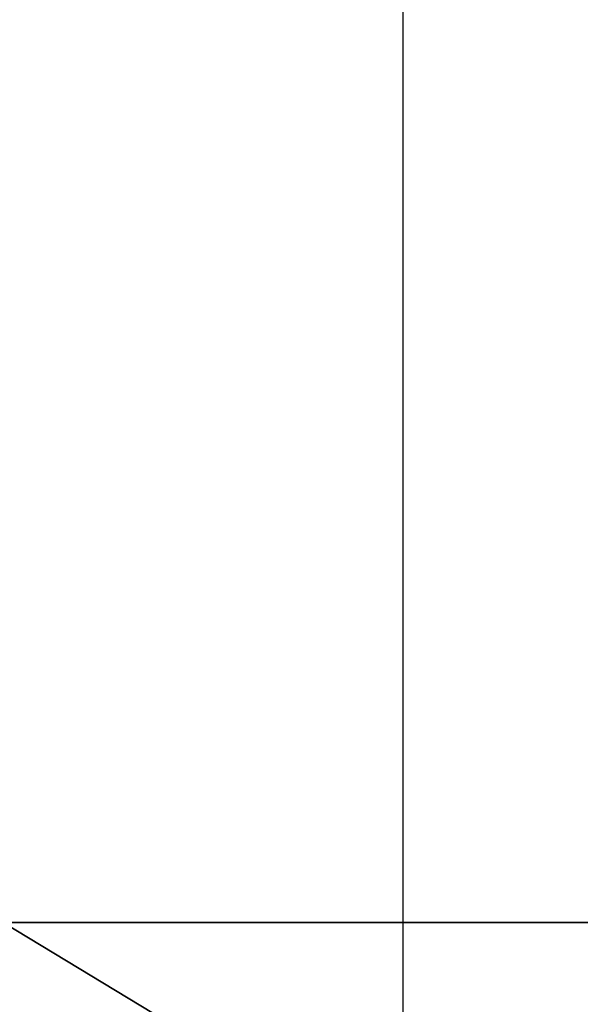
# Model space of a CAD drawing. Units: centimetres. Extents: x -227 to 227, y -201 to 199.
# Drawn here: x -76 to -76, y -5 to -4 of the extents above; entities that cross this region are included whole.
import ezdxf

# ---------------------------------------------------------------- set-up
doc = ezdxf.new("R2010")
doc.units = ezdxf.units.CM
doc.header["$LTSCALE"] = 2.54
doc.layers.get('0').update_dxf_attribs({"true_color": 0xff5454})
doc.layers.add('VP-EQ', color=7, linetype='Continuous', true_color=0x8a3492)

# ---------------------------------------------------------------- blocks, each defined once
blk = doc.blocks.new('Grupuj_13')
at = {"color": 18, "true_color": 0x010101}
blk.add_line((0, 44.94618, 117.70607), (1.9, 44.94618, 117.70607), dxfattribs=at)
blk.add_line((0, 44.94618, 117.70607), (1.9, 44.94618, 117.70607), dxfattribs=at)
mesh = blk.add_polyface(dxfattribs=at)
corners = [(1.9, 49.41878, 14.93898), (0, 38.91203, 15.11712), (0, 49.41878, 14.93898), (1.9, 38.91203, 15.11712)]
mesh.append_faces([[corners[k] for k in face] for face in [(0, 1, 2), (1, 0, 3)]], dxfattribs={"vtx0": -1, "color": 18})
mesh = blk.add_polyface(dxfattribs=at)
corners = [(1.9, 41.62173, 54.2904), (0, 49.41757, 54.44596), (0, 41.62173, 54.2904), (1.9, 49.41757, 54.44596)]
mesh.append_faces([[corners[k] for k in face] for face in [(0, 1, 2), (1, 0, 3)]], dxfattribs={"vtx0": -1, "color": 18})
mesh = blk.add_polyface(dxfattribs=at)
corners = [(1.9, 49.26777, 97.70579), (0, 42.4264, 97.35776), (0, 49.26777, 97.70579), (1.9, 42.4264, 97.35776)]
mesh.append_faces([[corners[k] for k in face] for face in [(0, 1, 2), (1, 0, 3)]], dxfattribs={"vtx0": -1, "color": 18})
mesh = blk.add_polyface(dxfattribs=at)
corners = [(1.9, 44.94618, 117.70607), (0, 46.31139, 118.54397), (0, 44.94618, 117.70607), (1.9, 46.31139, 118.54397)]
mesh.append_faces([[corners[k] for k in face] for face in [(0, 1, 2), (1, 0, 3)]], dxfattribs={"vtx0": -1, "color": 18})
mesh = blk.add_polyface(dxfattribs=at)
corners = [(1.9, 43.79695, 116.59021), (0, 44.94618, 117.70607), (0, 43.79695, 116.59021), (1.9, 44.94618, 117.70607)]
mesh.append_faces([[corners[k] for k in face] for face in [(0, 1, 2), (1, 0, 3)]], dxfattribs={"vtx0": -1, "color": 18})
blk = doc.blocks.new('Grupuj_15')
at = {"color": 0}
blk.add_blockref('Grupuj_13', (0.1, 0), dxfattribs=at)
blk = doc.blocks.new('Grupuj_21')
at = {"color": 0}
blk.add_blockref('Grupuj_15', (1.1, 0, 0.32683), dxfattribs=at)
blk = doc.blocks.new('Grupuj_28')
at = {"color": 0}
blk.add_blockref('Grupuj_21', (0, 0, -0.19601), dxfattribs=at)
blk = doc.blocks.new('wd1430_')
at = {"layer": 'VP-EQ', "color": 0, "linetype": 'Continuous', "lineweight": 25}
blk.add_line((-59.53948, -30.02048), (-59.53948, -22.83867), dxfattribs=at)
blk = doc.blocks.new('wd1430 2d_')
at = {"layer": 'VP-EQ', "color": 0}
blk.add_blockref('wd1430_', (0, 0), dxfattribs=at)

msp = doc.modelspace()

# ---------------------------------------------------------------- block references
at = {"color": 0}
msp.add_blockref('Grupuj_28', (-77.12785, -49.52687), dxfattribs=at)
at = {"layer": 'VP-EQ', "color": 0}
msp.add_blockref('wd1430 2d_', (-16.17575, 22.04351), dxfattribs=at)

doc.saveas('drawing.dxf')
